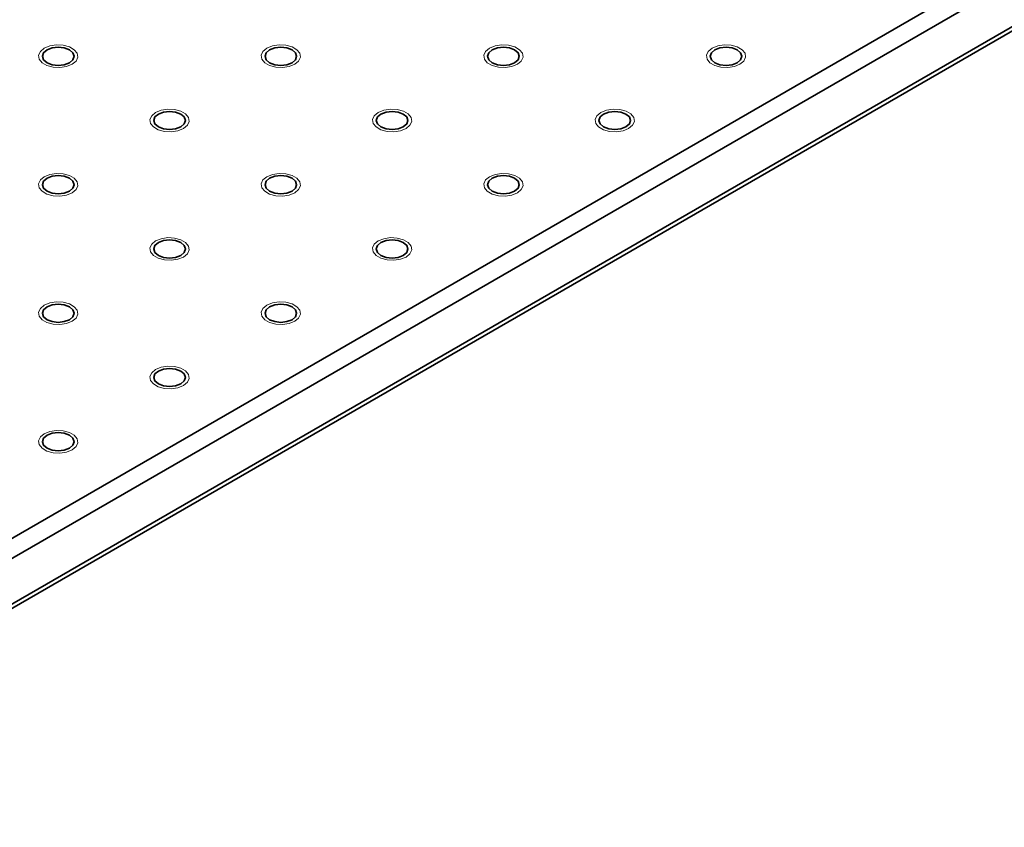
# Model space of a CAD drawing. Units: millimetres. Extents: x 5 to 289, y 4 to 204.
# Drawn here: x 232 to 241, y 126 to 133 of the extents above; entities that cross this region are included whole.
import ezdxf

# ---------------------------------------------------------------- set-up
doc = ezdxf.new("R2010")
doc.units = ezdxf.units.MM

msp = doc.modelspace()

# ---------------------------------------------------------------- linework, layer by layer
at = {"color": 7, "linetype": 'Continuous', "lineweight": 35}
for p, q in [((228.76450803, 126.48491365), (275.51212301, 153.47173735)), ((275.59069043, 153.33565459), (228.84307545, 126.34883089)), ((228.84307545, 125.94056049), (275.59069043, 152.92738418)), ((228.82005907, 125.88968884), (275.56767405, 152.87651254))]:
    msp.add_line(p, q, dxfattribs=at)
at = {"color": 7, "linetype": 'Continuous', "lineweight": 18, "flags": 128}
for points in [[(232.76257515, 132.73100266), (232.71242701, 132.71071859), (232.65325514, 132.70156567), (232.59222904, 132.70464786), (232.53670933, 132.71959341), (232.49339252, 132.74459967), (232.46750326, 132.77665052), (232.46216416, 132.81188014), (232.47801922, 132.84603933), (232.51315606, 132.87500798), (232.56333667, 132.89529205), (232.62250854, 132.90444498), (232.68353464, 132.90136278), (232.73905435, 132.88641723), (232.78237116, 132.86141097), (232.80826042, 132.82936012), (232.81359952, 132.7941305), (232.79774446, 132.75997131), (232.76260762, 132.73100266)], [(234.75813866, 132.73100266), (234.70803948, 132.71071859), (234.64886762, 132.70156567), (234.58784151, 132.70464786), (234.5323218, 132.71959341), (234.48900499, 132.74459967), (234.46311573, 132.77665052), (234.45777664, 132.81188014), (234.47363169, 132.84603933), (234.50876853, 132.87500798), (234.55894915, 132.89529205), (234.61812101, 132.90444498), (234.67914712, 132.90136278), (234.73466682, 132.88641723), (234.77798363, 132.86141097), (234.80387289, 132.82936012), (234.80921199, 132.7941305), (234.79335694, 132.75997131), (234.75822009, 132.73100266)], [(236.75382137, 132.73100266), (236.70365195, 132.71071859), (236.64448009, 132.70156567), (236.58345398, 132.70464786), (236.52793427, 132.71959341), (236.48461746, 132.74459967), (236.4587282, 132.77665052), (236.45338911, 132.81188014), (236.46924416, 132.84603933), (236.504381, 132.87500798), (236.55456162, 132.89529205), (236.61373348, 132.90444498), (236.67475959, 132.90136278), (236.73027929, 132.88641723), (236.7735961, 132.86141097), (236.79948537, 132.82936012), (236.80482446, 132.7941305), (236.78896941, 132.75997131), (236.75383256, 132.73100266)], [(238.74938488, 132.73100266), (238.69926442, 132.71071859), (238.64009256, 132.70156567), (238.57906645, 132.70464786), (238.52354674, 132.71959341), (238.48022994, 132.74459967), (238.45434067, 132.77665052), (238.44900158, 132.81188014), (238.46485663, 132.84603933), (238.49999347, 132.87500798), (238.55017409, 132.89529205), (238.60934595, 132.90444498), (238.67037206, 132.90136278), (238.72589176, 132.88641723), (238.76920857, 132.86141097), (238.79509784, 132.82936012), (238.80043693, 132.7941305), (238.78458188, 132.75997131), (238.74944503, 132.73100266)], [(233.7603569, 132.15498138), (233.71023324, 132.13469731), (233.65106138, 132.12554439), (233.59003527, 132.12862658), (233.53451557, 132.14357213), (233.49119876, 132.16857839), (233.46530949, 132.20062924), (233.4599704, 132.23585886), (233.47582545, 132.27001805), (233.5109623, 132.2989867), (233.56114291, 132.31927077), (233.62031477, 132.3284237), (233.68134088, 132.3253415), (233.73686059, 132.31039595), (233.78017739, 132.28538969), (233.80606666, 132.25333884), (233.81140575, 132.21810922), (233.7955507, 132.18395003), (233.76041386, 132.15498138)], [(235.75592041, 132.15498138), (235.70584571, 132.13469731), (235.64667385, 132.12554439), (235.58564774, 132.12862658), (235.53012804, 132.14357213), (235.48681123, 132.16857839), (235.46092196, 132.20062924), (235.45558287, 132.23585886), (235.47143792, 132.27001805), (235.50657477, 132.2989867), (235.55675538, 132.31927077), (235.61592724, 132.3284237), (235.67695335, 132.3253415), (235.73247306, 132.31039595), (235.77578987, 132.28538969), (235.80167913, 132.25333884), (235.80701822, 132.21810922), (235.79116317, 132.18395003), (235.75602633, 132.15498138)], [(237.75160313, 132.15498138), (237.70145818, 132.13469731), (237.64228632, 132.12554439), (237.58126021, 132.12862658), (237.52574051, 132.14357213), (237.4824237, 132.16857839), (237.45653444, 132.20062924), (237.45119534, 132.23585886), (237.4670504, 132.27001805), (237.50218724, 132.2989867), (237.55236785, 132.31927077), (237.61153971, 132.3284237), (237.67256582, 132.3253415), (237.72808553, 132.31039595), (237.77140234, 132.28538969), (237.7972916, 132.25333884), (237.80263069, 132.21810922), (237.78677564, 132.18395003), (237.7516388, 132.15498138)], [(232.76257515, 131.5789601), (232.71242701, 131.55867603), (232.65325514, 131.54952311), (232.59222904, 131.5526053), (232.53670933, 131.56755085), (232.49339252, 131.59255712), (232.46750326, 131.62460796), (232.46216416, 131.65983758), (232.47801922, 131.69399677), (232.51315606, 131.72296542), (232.56333667, 131.74324949), (232.62250854, 131.75240242), (232.68353464, 131.74932022), (232.73905435, 131.73437467), (232.78237116, 131.70936841), (232.80826042, 131.67731757), (232.81359952, 131.64208794), (232.79774446, 131.60792875), (232.76260762, 131.5789601)], [(234.75813866, 131.5789601), (234.70803948, 131.55867603), (234.64886762, 131.54952311), (234.58784151, 131.5526053), (234.5323218, 131.56755085), (234.48900499, 131.59255712), (234.46311573, 131.62460796), (234.45777664, 131.65983758), (234.47363169, 131.69399677), (234.50876853, 131.72296542), (234.55894915, 131.74324949), (234.61812101, 131.75240242), (234.67914712, 131.74932022), (234.73466682, 131.73437467), (234.77798363, 131.70936841), (234.80387289, 131.67731757), (234.80921199, 131.64208794), (234.79335694, 131.60792875), (234.75822009, 131.5789601)], [(236.75382137, 131.5789601), (236.70365195, 131.55867603), (236.64448009, 131.54952311), (236.58345398, 131.5526053), (236.52793427, 131.56755085), (236.48461746, 131.59255712), (236.4587282, 131.62460796), (236.45338911, 131.65983758), (236.46924416, 131.69399677), (236.504381, 131.72296542), (236.55456162, 131.74324949), (236.61373348, 131.75240242), (236.67475959, 131.74932022), (236.73027929, 131.73437467), (236.7735961, 131.70936841), (236.79948537, 131.67731757), (236.80482446, 131.64208794), (236.78896941, 131.60792875), (236.75383256, 131.5789601)], [(233.7603569, 131.00293882), (233.71023324, 130.98265476), (233.65106138, 130.97350183), (233.59003527, 130.97658402), (233.53451557, 130.99152958), (233.49119876, 131.01653584), (233.46530949, 131.04858668), (233.4599704, 131.0838163), (233.47582545, 131.11797549), (233.5109623, 131.14694414), (233.56114291, 131.16722821), (233.62031477, 131.17638114), (233.68134088, 131.17329895), (233.73686059, 131.15835339), (233.78017739, 131.13334713), (233.80606666, 131.10129629), (233.81140575, 131.06606666), (233.7955507, 131.03190748), (233.76041386, 131.00293882)], [(235.75592041, 131.00293882), (235.70584571, 130.98265476), (235.64667385, 130.97350183), (235.58564774, 130.97658402), (235.53012804, 130.99152958), (235.48681123, 131.01653584), (235.46092196, 131.04858668), (235.45558287, 131.0838163), (235.47143792, 131.11797549), (235.50657477, 131.14694414), (235.55675538, 131.16722821), (235.61592724, 131.17638114), (235.67695335, 131.17329895), (235.73247306, 131.15835339), (235.77578987, 131.13334713), (235.80167913, 131.10129629), (235.80701822, 131.06606666), (235.79116317, 131.03190748), (235.75602633, 131.00293882)], [(232.76257515, 130.42691754), (232.71242701, 130.40663348), (232.65325514, 130.39748055), (232.59222904, 130.40056274), (232.53670933, 130.4155083), (232.49339252, 130.44051456), (232.46750326, 130.4725654), (232.46216416, 130.50779502), (232.47801922, 130.54195421), (232.51315606, 130.57092286), (232.56333667, 130.59120693), (232.62250854, 130.60035986), (232.68353464, 130.59727767), (232.73905435, 130.58233211), (232.78237116, 130.55732585), (232.80826042, 130.52527501), (232.81359952, 130.49004538), (232.79774446, 130.4558862), (232.76260762, 130.42691754)], [(234.75813866, 130.42691754), (234.70803948, 130.40663348), (234.64886762, 130.39748055), (234.58784151, 130.40056274), (234.5323218, 130.4155083), (234.48900499, 130.44051456), (234.46311573, 130.4725654), (234.45777664, 130.50779502), (234.47363169, 130.54195421), (234.50876853, 130.57092286), (234.55894915, 130.59120693), (234.61812101, 130.60035986), (234.67914712, 130.59727767), (234.73466682, 130.58233211), (234.77798363, 130.55732585), (234.80387289, 130.52527501), (234.80921199, 130.49004538), (234.79335694, 130.4558862), (234.75822009, 130.42691754)], [(233.7603569, 129.85089627), (233.71023324, 129.8306122), (233.65106138, 129.82145927), (233.59003527, 129.82454146), (233.53451557, 129.83948702), (233.49119876, 129.86449328), (233.46530949, 129.89654412), (233.4599704, 129.93177375), (233.47582545, 129.96593293), (233.5109623, 129.99490159), (233.56114291, 130.01518565), (233.62031477, 130.02433858), (233.68134088, 130.02125639), (233.73686059, 130.00631083), (233.78017739, 129.98130457), (233.80606666, 129.94925373), (233.81140575, 129.91402411), (233.7955507, 129.87986492), (233.76041386, 129.85089627)], [(232.76257515, 129.27487499), (232.71242701, 129.25459092), (232.65325514, 129.24543799), (232.59222904, 129.24852018), (232.53670933, 129.26346574), (232.49339252, 129.288472), (232.46750326, 129.32052284), (232.46216416, 129.35575247), (232.47801922, 129.38991165), (232.51315606, 129.41888031), (232.56333667, 129.43916437), (232.62250854, 129.4483173), (232.68353464, 129.44523511), (232.73905435, 129.43028956), (232.78237116, 129.40528329), (232.80826042, 129.37323245), (232.81359952, 129.33800283), (232.79774446, 129.30384364), (232.76260762, 129.27487499)]]:
    msp.add_lwpolyline(points, dxfattribs=at)
at = {"color": 7, "linetype": 'Continuous', "lineweight": 35, "flags": 128}
for points in [[(232.73816137, 132.74511518), (232.76890336, 132.7716754), (232.77969851, 132.80300532), (232.76890336, 132.83433524), (232.73816137, 132.86089546), (232.69215273, 132.87864243), (232.63788184, 132.88487434), (232.58361095, 132.87864243), (232.53760231, 132.86089546), (232.50686032, 132.83433524), (232.49606517, 132.80300532), (232.50686032, 132.7716754), (232.53760231, 132.74511518), (232.58361095, 132.72736821), (232.63788184, 132.7211363), (232.69215273, 132.72736821), (232.73816137, 132.74511518)], [(234.73377384, 132.74511518), (234.76451583, 132.7716754), (234.77531098, 132.80300532), (234.76451583, 132.83433524), (234.73377384, 132.86089546), (234.6877652, 132.87864243), (234.63349431, 132.88487434), (234.57922342, 132.87864243), (234.53321478, 132.86089546), (234.5024728, 132.83433524), (234.49167764, 132.80300532), (234.5024728, 132.7716754), (234.53321478, 132.74511518), (234.57922342, 132.72736821), (234.63349431, 132.7211363), (234.6877652, 132.72736821), (234.73377384, 132.74511518)], [(236.72938631, 132.74511518), (236.7601283, 132.7716754), (236.77092345, 132.80300532), (236.7601283, 132.83433524), (236.72938631, 132.86089546), (236.68337767, 132.87864243), (236.62910678, 132.88487434), (236.57483589, 132.87864243), (236.52882726, 132.86089546), (236.49808527, 132.83433524), (236.48729012, 132.80300532), (236.49808527, 132.7716754), (236.52882726, 132.74511518), (236.57483589, 132.72736821), (236.62910678, 132.7211363), (236.68337767, 132.72736821), (236.72938631, 132.74511518)], [(238.72499878, 132.74511518), (238.75574077, 132.7716754), (238.76653592, 132.80300532), (238.75574077, 132.83433524), (238.72499878, 132.86089546), (238.67899014, 132.87864243), (238.62471925, 132.88487434), (238.57044837, 132.87864243), (238.52443973, 132.86089546), (238.49369774, 132.83433524), (238.48290259, 132.80300532), (238.49369774, 132.7716754), (238.52443973, 132.74511518), (238.57044837, 132.72736821), (238.62471925, 132.7211363), (238.67899014, 132.72736821), (238.72499878, 132.74511518)], [(233.7359676, 132.1690939), (233.76670959, 132.19565412), (233.77750474, 132.22698404), (233.76670959, 132.25831396), (233.7359676, 132.28487418), (233.68995896, 132.30262115), (233.63568808, 132.30885306), (233.58141719, 132.30262115), (233.53540855, 132.28487418), (233.50466656, 132.25831396), (233.49387141, 132.22698404), (233.50466656, 132.19565412), (233.53540855, 132.1690939), (233.58141719, 132.15134693), (233.63568808, 132.14511502), (233.68995896, 132.15134693), (233.7359676, 132.1690939)], [(235.73158007, 132.1690939), (235.76232206, 132.19565412), (235.77311721, 132.22698404), (235.76232206, 132.25831396), (235.73158007, 132.28487418), (235.68557144, 132.30262115), (235.63130055, 132.30885306), (235.57702966, 132.30262115), (235.53102102, 132.28487418), (235.50027903, 132.25831396), (235.48948388, 132.22698404), (235.50027903, 132.19565412), (235.53102102, 132.1690939), (235.57702966, 132.15134693), (235.63130055, 132.14511502), (235.68557144, 132.15134693), (235.73158007, 132.1690939)], [(237.72719255, 132.1690939), (237.75793453, 132.19565412), (237.76872969, 132.22698404), (237.75793453, 132.25831396), (237.72719255, 132.28487418), (237.68118391, 132.30262115), (237.62691302, 132.30885306), (237.57264213, 132.30262115), (237.52663349, 132.28487418), (237.4958915, 132.25831396), (237.48509635, 132.22698404), (237.4958915, 132.19565412), (237.52663349, 132.1690939), (237.57264213, 132.15134693), (237.62691302, 132.14511502), (237.68118391, 132.15134693), (237.72719255, 132.1690939)], [(232.73816137, 131.59307262), (232.76890336, 131.61963285), (232.77969851, 131.65096276), (232.76890336, 131.68229268), (232.73816137, 131.7088529), (232.69215273, 131.72659987), (232.63788184, 131.73283178), (232.58361095, 131.72659987), (232.53760231, 131.7088529), (232.50686032, 131.68229268), (232.49606517, 131.65096276), (232.50686032, 131.61963285), (232.53760231, 131.59307262), (232.58361095, 131.57532565), (232.63788184, 131.56909374), (232.69215273, 131.57532565), (232.73816137, 131.59307262)], [(234.73377384, 131.59307262), (234.76451583, 131.61963285), (234.77531098, 131.65096276), (234.76451583, 131.68229268), (234.73377384, 131.7088529), (234.6877652, 131.72659987), (234.63349431, 131.73283178), (234.57922342, 131.72659987), (234.53321478, 131.7088529), (234.5024728, 131.68229268), (234.49167764, 131.65096276), (234.5024728, 131.61963285), (234.53321478, 131.59307262), (234.57922342, 131.57532565), (234.63349431, 131.56909374), (234.6877652, 131.57532565), (234.73377384, 131.59307262)], [(236.72938631, 131.59307262), (236.7601283, 131.61963285), (236.77092345, 131.65096276), (236.7601283, 131.68229268), (236.72938631, 131.7088529), (236.68337767, 131.72659987), (236.62910678, 131.73283178), (236.57483589, 131.72659987), (236.52882726, 131.7088529), (236.49808527, 131.68229268), (236.48729012, 131.65096276), (236.49808527, 131.61963285), (236.52882726, 131.59307262), (236.57483589, 131.57532565), (236.62910678, 131.56909374), (236.68337767, 131.57532565), (236.72938631, 131.59307262)], [(233.7359676, 131.01705134), (233.76670959, 131.04361157), (233.77750474, 131.07494148), (233.76670959, 131.1062714), (233.7359676, 131.13283162), (233.68995896, 131.15057859), (233.63568808, 131.1568105), (233.58141719, 131.15057859), (233.53540855, 131.13283162), (233.50466656, 131.1062714), (233.49387141, 131.07494148), (233.50466656, 131.04361157), (233.53540855, 131.01705134), (233.58141719, 130.99930437), (233.63568808, 130.99307246), (233.68995896, 130.99930437), (233.7359676, 131.01705134)], [(235.73158007, 131.01705134), (235.76232206, 131.04361157), (235.77311721, 131.07494148), (235.76232206, 131.1062714), (235.73158007, 131.13283162), (235.68557144, 131.15057859), (235.63130055, 131.1568105), (235.57702966, 131.15057859), (235.53102102, 131.13283162), (235.50027903, 131.1062714), (235.48948388, 131.07494148), (235.50027903, 131.04361157), (235.53102102, 131.01705134), (235.57702966, 130.99930437), (235.63130055, 130.99307246), (235.68557144, 130.99930437), (235.73158007, 131.01705134)], [(232.73816137, 130.44103007), (232.76890336, 130.46759029), (232.77969851, 130.4989202), (232.76890336, 130.53025012), (232.73816137, 130.55681034), (232.69215273, 130.57455732), (232.63788184, 130.58078922), (232.58361095, 130.57455732), (232.53760231, 130.55681034), (232.50686032, 130.53025012), (232.49606517, 130.4989202), (232.50686032, 130.46759029), (232.53760231, 130.44103007), (232.58361095, 130.42328309), (232.63788184, 130.41705119), (232.69215273, 130.42328309), (232.73816137, 130.44103007)], [(234.73377384, 130.44103007), (234.76451583, 130.46759029), (234.77531098, 130.4989202), (234.76451583, 130.53025012), (234.73377384, 130.55681034), (234.6877652, 130.57455732), (234.63349431, 130.58078922), (234.57922342, 130.57455732), (234.53321478, 130.55681034), (234.5024728, 130.53025012), (234.49167764, 130.4989202), (234.5024728, 130.46759029), (234.53321478, 130.44103007), (234.57922342, 130.42328309), (234.63349431, 130.41705119), (234.6877652, 130.42328309), (234.73377384, 130.44103007)], [(233.7359676, 129.86500879), (233.76670959, 129.89156901), (233.77750474, 129.92289893), (233.76670959, 129.95422884), (233.7359676, 129.98078906), (233.68995896, 129.99853604), (233.63568808, 130.00476794), (233.58141719, 129.99853604), (233.53540855, 129.98078906), (233.50466656, 129.95422884), (233.49387141, 129.92289893), (233.50466656, 129.89156901), (233.53540855, 129.86500879), (233.58141719, 129.84726181), (233.63568808, 129.84102991), (233.68995896, 129.84726181), (233.7359676, 129.86500879)], [(232.73816137, 129.28898751), (232.76890336, 129.31554773), (232.77969851, 129.34687765), (232.76890336, 129.37820756), (232.73816137, 129.40476779), (232.69215273, 129.42251476), (232.63788184, 129.42874667), (232.58361095, 129.42251476), (232.53760231, 129.40476779), (232.50686032, 129.37820756), (232.49606517, 129.34687765), (232.50686032, 129.31554773), (232.53760231, 129.28898751), (232.58361095, 129.27124054), (232.63788184, 129.26500863), (232.69215273, 129.27124054), (232.73816137, 129.28898751)]]:
    msp.add_lwpolyline(points, dxfattribs=at)

doc.saveas('drawing.dxf')
